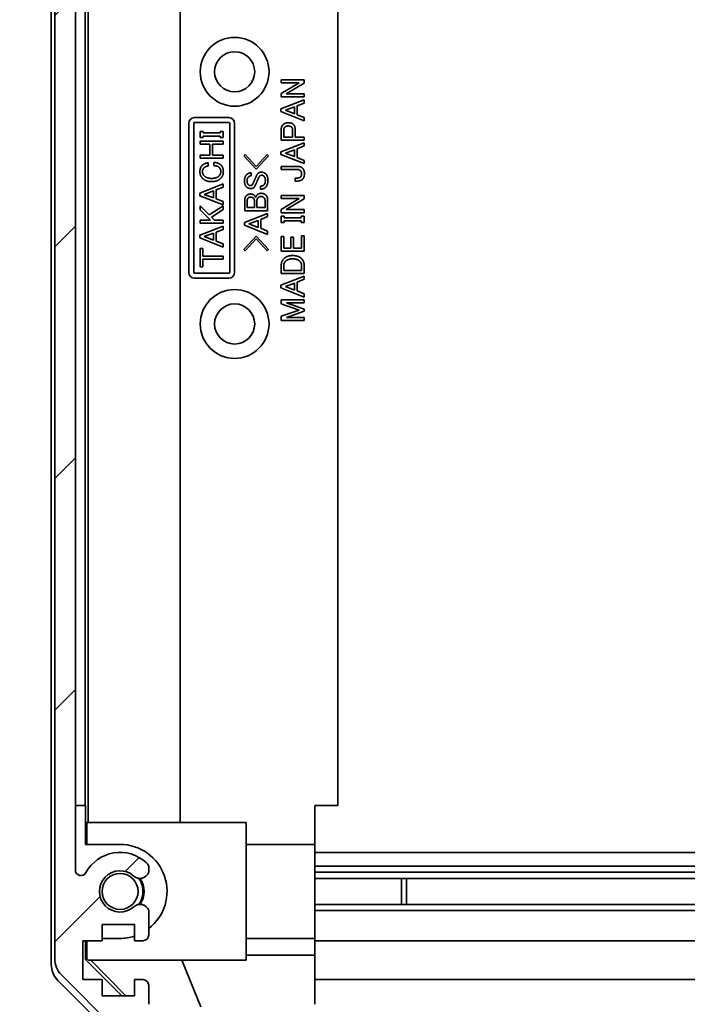
# Model space of a CAD drawing. Units: millimetres. Extents: x 0 to 7469, y -35 to 1265.
# Drawn here: x 2237 to 2295, y 90 to 176 of the extents above; entities that cross this region are included whole.
import ezdxf

# ---------------------------------------------------------------- set-up
doc = ezdxf.new("R2010")
doc.units = ezdxf.units.MM
doc.header["$LTSCALE"] = 4.5
doc.layers.get('Defpoints').update_dxf_attribs({"lineweight": 25})
for name, color, linetype, lineweight in [('Dimension (ISO)', 7, 'Continuous', 18), ('Dimension (ISO) @ 1', 7, 'Continuous', 18), ('Hatch (ISO)', 1, 'Continuous', 18), ('Visible (ISO)', 7, 'Continuous', 35)]:
    doc.layers.add(name, color=color, linetype=linetype, lineweight=lineweight)
doc.styles.add('Note Text (TK)', font='MS PGothic.ttf')
doc.dimstyles.new('Default - Method 1b (TK)', dxfattribs={"dimscale": 4.5, "dimtxt": 2.5, "dimasz": 2.5, "dimexe": 1, "dimexo": 1.5, "dimgap": 1, "dimtad": 1, "dimtoh": 1, "dimrnd": 1e-08, "dimdsep": 46, "dimtxsty": 'Note Text (TK)', "dimcen": 0.09, "dimdle": 5, "dimclrd": 100, "dimclre": 100, "dimclrt": 7, "dimadec": 1, "dimazin": 1, "dimtfac": 1, "dimtmove": 0, "dimatfit": 3, "dimfxl": 0, "dimtolj": 1, "dimlwd": -1, "dimlwe": -1, "dimarcsym": 0})

# ---------------------------------------------------------------- blocks, each defined once
blk = doc.blocks.new('*D44')
at = {"layer": 'Defpoints', "color": 0, "transparency": 16777216}
for p in [(2205.328, 220.031), (2272.583, 220.031), (2253.637, 88.101)]:
    blk.add_point(p, dxfattribs=at)
at = {"layer": 'Dimension (ISO)', "color": 100, "transparency": 16777216}
for p, q in [((2265.833, 220.031), (2200.828, 220.031)), ((2205.328, 99.351), (2205.328, 208.781)), ((2246.887, 88.101), (2200.828, 88.101))]:
    blk.add_line(p, q, dxfattribs=at)
for points in [[(2203.453, 208.781), (2207.203, 208.781), (2205.328, 220.031)], [(2203.453, 99.351), (2207.203, 99.351), (2205.328, 88.101)]]:
    blk.add_solid(points, dxfattribs=at)
at = {"layer": 'Dimension (ISO)', "color": 7, "transparency": 16777216, "insert": (2193.861, 132.402), "char_height": 11.25, "attachment_point": 4, "rotation": 90, "style": 'Note Text (TK)'}
blk.add_mtext('\\A1;(131)', dxfattribs=at)
blk = doc.blocks.new('*D45')
at = {"layer": 'Defpoints', "color": 0, "transparency": 16777216}
for p in [(2262.586, 84.81), (2366.586, 84.723), (2366.586, 62.223)]:
    blk.add_point(p, dxfattribs=at)
at = {"layer": 'Dimension (ISO)', "color": 100, "transparency": 16777216}
for p, q in [((2262.586, 78.06), (2262.586, 57.723)), ((2366.586, 77.973), (2366.586, 57.723)), ((2273.836, 62.223), (2355.336, 62.223)), ((2366.586, 62.223), (2583.457, 62.223))]:
    blk.add_line(p, q, dxfattribs=at)
for points in [[(2273.836, 64.098), (2273.836, 60.348), (2262.586, 62.223)], [(2355.336, 64.098), (2355.336, 60.348), (2366.586, 62.223)]]:
    blk.add_solid(points, dxfattribs=at)
at = {"layer": 'Dimension (ISO)', "color": 7, "transparency": 16777216, "insert": (2402.984, 74.138), "char_height": 11.25, "attachment_point": 4, "style": 'Note Text (TK)'}
blk.add_mtext('\\A1;有効寸法 / MAX dim. 104', dxfattribs=at)
blk = doc.blocks.new('*D48')
at = {"layer": 'Defpoints', "color": 0, "transparency": 16777216}
for p in [(2259.586, 88.073), (2369.586, 88.073), (2369.586, 16.253)]:
    blk.add_point(p, dxfattribs=at)
at = {"layer": 'Dimension (ISO)', "color": 100, "transparency": 16777216}
for p, q in [((2259.586, 81.323), (2259.586, 11.753)), ((2369.586, 81.323), (2369.586, 11.753)), ((2270.836, 16.253), (2358.336, 16.253))]:
    blk.add_line(p, q, dxfattribs=at)
for points in [[(2270.836, 18.128), (2270.836, 14.378), (2259.586, 16.253)], [(2358.336, 18.128), (2358.336, 14.378), (2369.586, 16.253)]]:
    blk.add_solid(points, dxfattribs=at)
at = {"layer": 'Dimension (ISO)', "color": 7, "transparency": 16777216, "insert": (2132.829, 28.487), "char_height": 11.25, "attachment_point": 4, "style": 'Note Text (TK)'}
blk.add_mtext('\\A1;ハメ込みパネル有効寸法 / Slide panel MAX dim. 110', dxfattribs=at)

msp = doc.modelspace()

# ---------------------------------------------------------------- hatches: boundary and pattern name
at = {"layer": 'Hatch (ISO)'}
h = msp.add_hatch(dxfattribs=at)
h.set_pattern_fill('ANSI31', color=256, scale=114.3, style=0)
h.set_pattern_definition([(45, (1704.25, -36), (-10.1028, 10.1028), [])])
edge = h.paths.add_edge_path()
edge.add_ellipse((2257.0869, 85.7227), major_axis=(0, -0.5), ratio=1, start_angle=0, end_angle=90)
edge.add_line((2257.5869, 85.7227), (2257.5869, 85.9227))
edge.add_ellipse((2257.0869, 85.9227), major_axis=(0.5, 0), ratio=1, start_angle=0, end_angle=90)
edge.add_line((2257.0869, 86.4227), (2253.5869, 86.4227))
edge.add_line((2253.5869, 86.4227), (2253.5869, 88.0727))
edge.add_line((2253.5869, 88.0727), (2253.6369, 88.0727))
edge.add_line((2253.6369, 88.0727), (2259.0869, 88.0727))
edge.add_ellipse((2259.0869, 88.5727), major_axis=(0, -0.5), ratio=1, start_angle=0, end_angle=19.235953)
edge.add_ellipse((2259.0869, 88.5727), major_axis=(0.1647, -0.4721), ratio=1, start_angle=0, end_angle=70.764047)
edge.add_line((2259.5869, 88.5727), (2259.5869, 88.7727))
edge.add_ellipse((2259.0869, 88.7727), major_axis=(0.5, 0), ratio=1, start_angle=0, end_angle=90)
edge.add_line((2259.0869, 89.2727), (2252.8114, 89.2727))
edge.add_ellipse((2252.8114, 88.7727), major_axis=(0, 0.5), ratio=1, start_angle=0, end_angle=48.366461)
edge.add_line((2252.4377, 89.1049), (2250.7361, 87.1906))
edge.add_ellipse((2250.3624, 87.5227), major_axis=(0.3737, -0.3322), ratio=1, start_angle=311.633539, end_angle=360, ccw=False)
edge.add_line((2250.3624, 87.0227), (2248.8396, 87.0227))
edge.add_ellipse((2248.8396, 87.5227), major_axis=(0, -0.5), ratio=1, start_angle=315, end_angle=360, ccw=False)
edge.add_line((2248.486, 87.1692), (2246.0825, 89.5727))
edge.add_line((2246.0825, 89.5727), (2247.5869, 89.5727))
edge.add_ellipse((2247.5869, 90.0727), major_axis=(0, -0.5), ratio=1, start_angle=0, end_angle=90)
edge.add_line((2248.0869, 90.0727), (2248.0869, 91.7227))
edge.add_ellipse((2247.5869, 91.7227), major_axis=(0.5, 0), ratio=1, start_angle=0, end_angle=90)
edge.add_line((2247.5869, 92.2227), (2246.8369, 92.2227))
edge.add_line((2246.8369, 92.2227), (2246.8369, 90.8227))
edge.add_line((2246.8369, 90.8227), (2244.0369, 90.8227))
edge.add_line((2244.0369, 90.8227), (2244.0369, 92.2227))
edge.add_line((2244.0369, 92.2227), (2242.3369, 92.2227))
edge.add_line((2242.3369, 92.2227), (2242.3369, 95.6227))
edge.add_line((2242.3369, 95.6227), (2244.0369, 95.6227))
edge.add_line((2244.0369, 95.6227), (2244.0369, 97.0227))
edge.add_line((2244.0369, 97.0227), (2246.8369, 97.0227))
edge.add_line((2246.8369, 97.0227), (2246.8369, 95.6227))
edge.add_line((2246.8369, 95.6227), (2247.5869, 95.6227))
edge.add_ellipse((2247.5869, 96.1227), major_axis=(0, -0.5), ratio=1, start_angle=0, end_angle=90)
edge.add_line((2248.0869, 96.1227), (2248.0869, 98.2501))
edge.add_ellipse((2247.3293, 97.993), major_axis=(0.7576, 0.2571), ratio=1, start_angle=0, end_angle=113.335886)
edge.add_ellipse((2245.5869, 99.9227), major_axis=(1.2063, -1.336), ratio=1, start_angle=95.840426, end_angle=360, ccw=False)
edge.add_ellipse((2247.3293, 101.8525), major_axis=(-0.5361, -0.5938), ratio=1, start_angle=0, end_angle=113.335886)
edge.add_line((2248.0869, 101.5954), (2248.0869, 102.1096))
edge.add_ellipse((2247.3293, 101.8525), major_axis=(0.7576, 0.2571), ratio=1, start_angle=0, end_angle=29.176312)
edge.add_ellipse((2245.5869, 99.9227), major_axis=(2.2786, 2.5235), ratio=1, start_angle=0, end_angle=103.281342)
edge.add_ellipse((2242.1775, 101.797), major_axis=(0.4299, -0.2363), ratio=1, start_angle=208.798445, end_angle=360, ccw=False)
edge.add_line((2241.6869, 101.797), (2241.6869, 218.0485))
edge.add_ellipse((2242.1775, 218.0485), major_axis=(-0.4906, 0), ratio=1, start_angle=208.798445, end_angle=360, ccw=False)
edge.add_ellipse((2245.5869, 219.9227), major_axis=(-2.9795, -1.6379), ratio=1, start_angle=0, end_angle=103.281342)
edge.add_ellipse((2247.3293, 217.993), major_axis=(0.5361, -0.5938), ratio=1, start_angle=0, end_angle=29.176312)
edge.add_line((2248.0869, 217.7359), (2248.0869, 218.2501))
edge.add_ellipse((2247.3293, 217.993), major_axis=(0.7576, 0.2571), ratio=1, start_angle=0, end_angle=113.335886)
edge.add_ellipse((2245.5869, 219.9227), major_axis=(1.2063, -1.336), ratio=1, start_angle=95.840426, end_angle=360, ccw=False)
edge.add_ellipse((2247.3293, 221.8525), major_axis=(-0.5361, -0.5938), ratio=1, start_angle=0, end_angle=113.335886)
edge.add_line((2248.0869, 221.5954), (2248.0869, 223.7227))
edge.add_ellipse((2247.5869, 223.7227), major_axis=(0.5, 0), ratio=1, start_angle=0, end_angle=90)
edge.add_line((2247.5869, 224.2227), (2246.8369, 224.2227))
edge.add_line((2246.8369, 224.2227), (2246.8369, 222.8227))
edge.add_line((2246.8369, 222.8227), (2244.0369, 222.8227))
edge.add_line((2244.0369, 222.8227), (2244.0369, 224.2227))
edge.add_line((2244.0369, 224.2227), (2242.3369, 224.2227))
edge.add_line((2242.3369, 224.2227), (2242.3369, 227.6227))
edge.add_line((2242.3369, 227.6227), (2244.0369, 227.6227))
edge.add_line((2244.0369, 227.6227), (2244.0369, 229.0227))
edge.add_line((2244.0369, 229.0227), (2246.8369, 229.0227))
edge.add_line((2246.8369, 229.0227), (2246.8369, 227.6227))
edge.add_line((2246.8369, 227.6227), (2247.5869, 227.6227))
edge.add_ellipse((2247.5869, 228.1227), major_axis=(0, -0.5), ratio=1, start_angle=0, end_angle=90)
edge.add_line((2248.0869, 228.1227), (2248.0869, 229.7727))
edge.add_ellipse((2247.5869, 229.7727), major_axis=(0.5, 0), ratio=1, start_angle=0, end_angle=90)
edge.add_line((2247.5869, 230.2727), (2246.0825, 230.2727))
edge.add_line((2246.0825, 230.2727), (2248.6325, 232.8227))
edge.add_line((2248.6325, 232.8227), (2251.7869, 232.8227))
edge.add_line((2251.7869, 232.8227), (2251.7869, 230.6227))
edge.add_ellipse((2252.2869, 230.6227), major_axis=(-0.5, 0), ratio=1, start_angle=0, end_angle=90)
edge.add_line((2252.2869, 230.1227), (2262.0869, 230.1227))
edge.add_ellipse((2262.0869, 230.6227), major_axis=(0, -0.5), ratio=1, start_angle=0, end_angle=90)
edge.add_line((2262.5869, 230.6227), (2262.5869, 231.6227))
edge.add_ellipse((2262.0869, 231.6227), major_axis=(0.5, 0), ratio=1, start_angle=0, end_angle=90)
edge.add_line((2262.0869, 232.1227), (2254.0864, 232.1227))
edge.add_line((2254.0864, 232.1227), (2253.5869, 232.1227))
edge.add_line((2253.5869, 232.1227), (2253.5869, 234.1227))
edge.add_ellipse((2253.0869, 234.1227), major_axis=(0.5, 0), ratio=1, start_angle=0, end_angle=90)
edge.add_line((2253.0869, 234.6227), (2248.7153, 234.6227))
edge.add_ellipse((2248.7153, 232.6227), major_axis=(0, 2), ratio=1, start_angle=0, end_angle=45)
edge.add_line((2247.3011, 234.037), (2240.4727, 227.2085))
edge.add_ellipse((2241.8869, 225.7943), major_axis=(-1.4142, 1.4142), ratio=1, start_angle=0, end_angle=45)
edge.add_line((2239.8869, 225.7943), (2239.8869, 94.0512))
edge.add_ellipse((2241.8869, 94.0512), major_axis=(-2, 0), ratio=1, start_angle=0, end_angle=45)
edge.add_line((2240.4727, 92.637), (2247.3011, 85.8085))
edge.add_ellipse((2248.7153, 87.2227), major_axis=(-1.4142, -1.4142), ratio=1, start_angle=0, end_angle=45)
edge.add_line((2248.7153, 85.2227), (2257.0869, 85.2227))

# ---------------------------------------------------------------- linework, layer by layer
at = {"layer": 'Visible (ISO)'}
for p, q in [((2239.5864, 93.5523), (2239.5864, 226.2932)), ((2239.8869, 225.7943), (2239.8869, 94.0512)), ((2241.6869, 101.797), (2241.6869, 218.0485)), ((2242.7958, 105.9227), (2242.7958, 213.9227)), ((2250.8291, 213.9227), (2250.8291, 105.9227)), ((2242.552, 107.4227), (2242.552, 212.4227)), ((2264.5864, 107.4227), (2264.5864, 212.4227)), ((2259.6524, 170.4527), (2259.6524, 170.7217)), ((2259.6524, 170.7217), (2261.6524, 170.7217)), ((2259.6524, 169.517), (2261.2313, 170.4527)), ((2261.2313, 170.4527), (2259.6524, 170.4527)), ((2261.6524, 170.4293), (2260.0734, 169.4936)), ((2261.6524, 170.7217), (2261.6524, 170.4293)), ((2259.6524, 169.2246), (2259.6524, 169.517)), ((2261.6524, 169.2246), (2259.6524, 169.2246)), ((2260.0734, 169.4936), (2261.6524, 169.4936)), ((2261.6524, 169.4936), (2261.6524, 169.2246)), ((2259.629, 168.1837), (2261.6524, 168.979)), ((2260.015, 168.0667), (2260.822, 168.3708)), ((2260.822, 168.3708), (2260.822, 167.7627)), ((2261.6524, 168.6983), (2261.0442, 168.4527)), ((2261.0442, 168.4527), (2261.0442, 167.6808)), ((2261.6524, 168.979), (2261.6524, 168.6983)), ((2259.629, 167.9498), (2259.629, 168.1837)), ((2261.6524, 167.1545), (2259.629, 167.9498)), ((2260.822, 167.7627), (2260.015, 168.0667)), ((2261.0442, 167.6808), (2261.6524, 167.4352)), ((2251.5864, 153.9227), (2251.5864, 166.9227)), ((2252.0174, 153.9227), (2252.0174, 166.9227)), ((2252.0864, 167.4227), (2255.0864, 167.4227)), ((2252.0864, 166.9917), (2255.0864, 166.9917)), ((2255.1554, 166.9227), (2255.1554, 153.9227)), ((2255.5864, 166.9227), (2255.5864, 153.9227)), ((2261.6524, 167.4352), (2261.6524, 167.1545)), ((2252.5772, 166.2165), (2252.8345, 166.2165)), ((2252.5772, 165.6902), (2252.5772, 166.2165)), ((2252.8345, 166.2165), (2252.8345, 166.0878)), ((2252.8345, 166.0878), (2254.3199, 166.0878)), ((2254.3199, 165.8188), (2252.8345, 165.8188)), ((2252.8345, 165.8188), (2252.8345, 165.6902)), ((2254.3199, 166.0878), (2254.3199, 166.2165)), ((2254.3199, 166.2165), (2254.5772, 166.2165)), ((2254.3199, 165.6902), (2254.3199, 165.8188)), ((2254.5772, 166.2165), (2254.5772, 165.6902)), ((2259.6524, 165.4586), (2259.6524, 166.3942)), ((2259.8746, 165.7276), (2259.8746, 166.3358)), ((2260.6465, 166.3358), (2260.6465, 165.7276)), ((2260.8688, 166.3942), (2260.8688, 165.7276)), ((2252.8345, 165.6902), (2252.5772, 165.6902)), ((2252.5772, 165.1054), (2252.5772, 165.3744)), ((2252.5772, 165.3744), (2254.5772, 165.3744)), ((2253.4193, 165.1054), (2252.5772, 165.1054)), ((2253.4193, 164.1463), (2253.4193, 165.1054)), ((2254.5772, 165.1054), (2253.6415, 165.1054)), ((2253.6415, 165.1054), (2253.6415, 164.1463)), ((2254.5772, 165.6902), (2254.3199, 165.6902)), ((2254.5772, 165.3744), (2254.5772, 165.1054)), ((2259.629, 164.441), (2261.6524, 165.2363)), ((2261.6524, 165.4586), (2259.6524, 165.4586)), ((2260.6465, 165.7276), (2259.8746, 165.7276)), ((2260.8688, 165.7276), (2261.6524, 165.7276)), ((2261.6524, 164.9556), (2261.0442, 164.71)), ((2261.6524, 165.7276), (2261.6524, 165.4586)), ((2261.6524, 165.2363), (2261.6524, 164.9556)), ((2252.5772, 164.1463), (2253.4193, 164.1463)), ((2252.5772, 163.8773), (2252.5772, 164.1463)), ((2253.6415, 164.1463), (2254.5772, 164.1463)), ((2254.5772, 164.1463), (2254.5772, 163.8773)), ((2256.385, 164.0853), (2256.5019, 164.2022)), ((2257.461, 162.9274), (2256.385, 164.0853)), ((2256.5019, 164.2022), (2257.461, 163.1613)), ((2257.461, 163.1613), (2258.42, 164.2022)), ((2258.537, 164.0853), (2257.461, 162.9274)), ((2258.42, 164.2022), (2258.537, 164.0853)), ((2259.629, 164.2071), (2259.629, 164.441)), ((2261.6524, 163.4118), (2259.629, 164.2071)), ((2260.015, 164.3241), (2260.822, 164.6282)), ((2260.822, 164.02), (2260.015, 164.3241)), ((2260.822, 164.6282), (2260.822, 164.02)), ((2261.0442, 164.71), (2261.0442, 163.9381)), ((2254.5772, 163.8773), (2252.5772, 163.8773)), ((2253.2906, 163.4797), (2253.2906, 163.199)), ((2253.7819, 163.234), (2253.7819, 163.5147)), ((2261.0442, 163.9381), (2261.6524, 163.6925)), ((2261.6524, 163.6925), (2261.6524, 163.4118)), ((2257.0165, 162.6116), (2257.0165, 162.3426)), ((2259.6524, 163.1662), (2261.091, 163.1662)), ((2259.6524, 162.8972), (2259.6524, 163.1662)), ((2261.0793, 162.8972), (2259.6524, 162.8972)), ((2252.5538, 160.8481), (2254.5772, 161.6434)), ((2254.5772, 161.6434), (2254.5772, 161.3627)), ((2260.8805, 161.8679), (2260.8805, 162.1369)), ((2252.5538, 160.6142), (2252.5538, 160.8481)), ((2252.9398, 160.7311), (2253.7468, 161.0352)), ((2253.7468, 160.427), (2252.9398, 160.7311)), ((2253.7468, 161.0352), (2253.7468, 160.427)), ((2254.5772, 161.3627), (2253.969, 161.1171)), ((2253.969, 161.1171), (2253.969, 160.3452)), ((2257.8352, 161.1847), (2257.8352, 161.4537)), ((2259.6524, 160.3591), (2259.6524, 160.6282)), ((2259.6524, 160.6282), (2261.6524, 160.6282)), ((2261.6524, 160.6282), (2261.6524, 160.3358)), ((2254.5772, 159.8188), (2252.5538, 160.6142)), ((2253.969, 160.3452), (2254.5772, 160.0995)), ((2254.5772, 160.0995), (2254.5772, 159.8188)), ((2256.4668, 159.3016), (2256.4668, 160.2373)), ((2256.689, 159.5706), (2256.689, 160.2256)), ((2257.3089, 160.2022), (2257.3089, 159.5706)), ((2257.5312, 159.5706), (2257.5312, 160.1671)), ((2258.2446, 160.1671), (2258.2446, 159.5706)), ((2258.4668, 160.2256), (2258.4668, 159.3016)), ((2259.6524, 159.4235), (2261.2313, 160.3591)), ((2261.2313, 160.3591), (2259.6524, 160.3591)), ((2261.6524, 160.3358), (2260.0734, 159.4001)), ((2252.5772, 159.3861), (2252.5772, 159.7253)), ((2252.5772, 159.7253), (2253.3725, 158.93)), ((2253.4895, 158.4738), (2252.5772, 159.3861)), ((2253.3725, 158.93), (2254.5772, 159.737)), ((2254.5772, 159.4212), (2253.5597, 158.7428)), ((2254.5772, 159.737), (2254.5772, 159.4212)), ((2256.4434, 158.2724), (2258.4668, 159.0677)), ((2258.4668, 159.3016), (2256.4668, 159.3016)), ((2257.3089, 159.5706), (2256.689, 159.5706)), ((2258.2446, 159.5706), (2257.5312, 159.5706)), ((2258.4668, 159.0677), (2258.4668, 158.787)), ((2259.6524, 159.1311), (2259.6524, 159.4235)), ((2261.6524, 159.1311), (2259.6524, 159.1311)), ((2260.0734, 159.4001), (2261.6524, 159.4001)), ((2261.6524, 159.4001), (2261.6524, 159.1311)), ((2252.5772, 158.4738), (2253.4895, 158.4738)), ((2252.5772, 158.2048), (2252.5772, 158.4738)), ((2254.5772, 158.2048), (2252.5772, 158.2048)), ((2253.5597, 158.7428), (2253.8287, 158.4738)), ((2253.8287, 158.4738), (2254.5772, 158.4738)), ((2254.5772, 158.4738), (2254.5772, 158.2048)), ((2256.4434, 158.0385), (2256.4434, 158.2724)), ((2256.8294, 158.1554), (2257.6364, 158.4595)), ((2257.6364, 157.8513), (2256.8294, 158.1554)), ((2257.6364, 158.4595), (2257.6364, 157.8513)), ((2258.4668, 158.787), (2257.8586, 158.5414)), ((2257.8586, 158.5414), (2257.8586, 157.7695)), ((2259.6524, 158.8153), (2259.9097, 158.8153)), ((2259.6524, 158.289), (2259.6524, 158.8153)), ((2259.9097, 158.289), (2259.6524, 158.289)), ((2259.9097, 158.8153), (2259.9097, 158.6866)), ((2259.9097, 158.6866), (2261.3951, 158.6866)), ((2261.3951, 158.4176), (2259.9097, 158.4176)), ((2259.9097, 158.4176), (2259.9097, 158.289)), ((2261.3951, 158.6866), (2261.3951, 158.8153)), ((2261.3951, 158.8153), (2261.6524, 158.8153)), ((2261.3951, 158.289), (2261.3951, 158.4176)), ((2261.6524, 158.289), (2261.3951, 158.289)), ((2261.6524, 158.8153), (2261.6524, 158.289)), ((2252.5538, 157.1639), (2254.5772, 157.9592)), ((2252.9398, 157.0469), (2253.7468, 157.351)), ((2253.7468, 157.351), (2253.7468, 156.7428)), ((2254.5772, 157.6785), (2253.969, 157.4329)), ((2253.969, 157.4329), (2253.969, 156.6609)), ((2254.5772, 157.9592), (2254.5772, 157.6785)), ((2258.4668, 157.2432), (2256.4434, 158.0385)), ((2257.8586, 157.7695), (2258.4668, 157.5239)), ((2258.4668, 157.5239), (2258.4668, 157.2432)), ((2252.5538, 156.93), (2252.5538, 157.1639)), ((2254.5772, 156.1346), (2252.5538, 156.93)), ((2253.7468, 156.7428), (2252.9398, 157.0469)), ((2253.969, 156.6609), (2254.5772, 156.4153)), ((2254.5772, 156.4153), (2254.5772, 156.1346)), ((2256.385, 155.9215), (2257.461, 157.0794)), ((2257.461, 156.8455), (2256.5019, 155.8046)), ((2257.461, 157.0794), (2258.537, 155.9215)), ((2258.42, 155.8046), (2257.461, 156.8455)), ((2259.6524, 157.0609), (2259.8746, 157.0609)), ((2259.6524, 155.7744), (2259.6524, 157.0609)), ((2259.8746, 157.0609), (2259.8746, 156.0434)), ((2260.4945, 156.0434), (2260.4945, 156.9907)), ((2260.4945, 156.9907), (2260.7167, 156.9907)), ((2260.7167, 156.9907), (2260.7167, 156.0434)), ((2261.4302, 156.0434), (2261.4302, 157.1194)), ((2261.4302, 157.1194), (2261.6524, 157.1194)), ((2261.6524, 157.1194), (2261.6524, 155.7744)), ((2252.5772, 156.0177), (2252.7994, 156.0177)), ((2252.5772, 154.4153), (2252.5772, 156.0177)), ((2252.7994, 156.0177), (2252.7994, 155.351)), ((2256.5019, 155.8046), (2256.385, 155.9215)), ((2258.537, 155.9215), (2258.42, 155.8046)), ((2261.6524, 155.7744), (2259.6524, 155.7744)), ((2259.8746, 156.0434), (2260.4945, 156.0434)), ((2260.7167, 156.0434), (2261.4302, 156.0434)), ((2252.7994, 155.351), (2254.5772, 155.351)), ((2254.5772, 155.082), (2252.7994, 155.082)), ((2252.7994, 155.082), (2252.7994, 154.4153)), ((2254.5772, 155.351), (2254.5772, 155.082)), ((2255.0864, 153.8537), (2252.0864, 153.8537)), ((2252.7994, 154.4153), (2252.5772, 154.4153)), ((2259.6524, 153.8328), (2259.6524, 154.5346)), ((2261.6524, 153.8328), (2259.6524, 153.8328)), ((2259.8746, 154.1018), (2259.8746, 154.5229)), ((2261.4302, 154.1018), (2259.8746, 154.1018)), ((2261.4302, 154.5229), (2261.4302, 154.1018)), ((2261.6524, 154.5346), (2261.6524, 153.8328)), ((2255.0864, 153.4227), (2252.0864, 153.4227)), ((2259.629, 152.8036), (2261.6524, 153.5989)), ((2260.015, 152.6866), (2260.822, 152.9907)), ((2260.822, 152.9907), (2260.822, 152.3825)), ((2261.6524, 153.3182), (2261.0442, 153.0726)), ((2261.0442, 153.0726), (2261.0442, 152.3007)), ((2261.6524, 153.5989), (2261.6524, 153.3182)), ((2259.629, 152.5697), (2259.629, 152.8036)), ((2261.6524, 151.7744), (2259.629, 152.5697)), ((2260.822, 152.3825), (2260.015, 152.6866)), ((2261.0442, 152.3007), (2261.6524, 152.0551)), ((2261.6524, 152.0551), (2261.6524, 151.7744)), ((2259.6524, 151.1662), (2259.6524, 151.5287)), ((2259.6524, 151.5287), (2261.6524, 151.5287)), ((2261.6524, 151.2597), (2260.1202, 151.2597)), ((2260.1202, 151.2597), (2261.6524, 150.7217)), ((2261.6524, 151.5287), (2261.6524, 151.2597)), ((2261.2079, 150.6282), (2259.6524, 151.1662)), ((2259.6524, 150.0901), (2261.2079, 150.6282)), ((2261.6524, 150.5346), (2260.1202, 149.9966)), ((2261.6524, 150.7217), (2261.6524, 150.5346)), ((2259.6524, 149.7276), (2259.6524, 150.0901)), ((2261.6524, 149.7276), (2259.6524, 149.7276)), ((2260.1202, 149.9966), (2261.6524, 149.9966)), ((2261.6524, 149.9966), (2261.6524, 149.7276)), ((2242.552, 107.4227), (2241.6869, 107.4227)), ((2242.5869, 107.4227), (2242.552, 107.4227)), ((2242.5869, 104.0227), (2242.5869, 107.4227)), ((2262.5864, 107.4227), (2262.5864, 104.0227)), ((2262.5864, 107.4227), (2264.5864, 107.4227)), ((2242.6916, 105.9227), (2242.6916, 104.0227)), ((2242.6916, 105.9227), (2256.5864, 105.9227)), ((2256.5864, 105.9227), (2256.5864, 93.9227)), ((2242.5869, 104.0227), (2245.5869, 104.0227)), ((2256.5864, 104.0227), (2262.5864, 104.0227)), ((2262.5864, 104.0227), (2262.5864, 96.6731)), ((2366.5864, 103.3227), (2262.5864, 103.3227)), ((2248.0869, 101.5954), (2248.0869, 102.1096)), ((2366.5864, 102.1096), (2262.5864, 102.1096)), ((2366.5864, 101.5954), (2262.5864, 101.5954)), ((2366.5864, 101.0525), (2262.5864, 101.0525)), ((2270.1569, 98.793), (2270.1569, 101.0525)), ((2270.5864, 101.0525), (2270.5864, 98.793)), ((2366.5864, 98.793), (2262.5864, 98.793)), ((2248.0869, 96.1227), (2248.0869, 98.2501)), ((2366.5864, 98.2501), (2262.5864, 98.2501)), ((2244.0369, 95.6227), (2244.0369, 97.0227)), ((2244.0369, 97.0227), (2246.8369, 97.0227)), ((2246.8369, 97.0227), (2246.8369, 95.6227)), ((2262.5864, 96.6731), (2262.5864, 96.1227)), ((2242.3369, 92.2227), (2242.3369, 95.6227)), ((2242.3369, 95.6227), (2244.0369, 95.6227)), ((2242.5869, 93.9674), (2242.5869, 95.6227)), ((2242.6916, 95.6227), (2242.6916, 94.0722)), ((2245.5869, 95.8227), (2244.0369, 95.8227)), ((2246.8369, 95.6227), (2247.5869, 95.6227)), ((2256.5864, 95.8227), (2262.5864, 95.8227)), ((2262.5864, 95.6227), (2262.5864, 96.1227)), ((2262.5864, 95.6227), (2366.5864, 95.6227)), ((2262.5864, 95.6227), (2262.5864, 94.3515)), ((2242.5869, 93.9674), (2242.6916, 94.0722)), ((2245.7316, 90.8227), (2242.5869, 93.9674)), ((2242.6916, 94.0722), (2242.841, 93.9227)), ((2256.5864, 93.9227), (2242.841, 93.9227)), ((2246.0991, 90.8227), (2243.0444, 93.9227)), ((2252.649, 89.8453), (2250.9893, 93.9227)), ((2256.5864, 94.3515), (2262.5864, 94.3515)), ((2262.5864, 94.3515), (2262.5864, 92.2227)), ((2247.002, 85.3084), (2240.1721, 92.1383)), ((2240.4727, 92.637), (2247.3011, 85.8085)), ((2244.0369, 92.2227), (2242.3369, 92.2227)), ((2244.0369, 90.8227), (2244.0369, 92.2227)), ((2247.5869, 92.2227), (2246.8369, 92.2227)), ((2246.8369, 92.2227), (2246.8369, 90.8227)), ((2262.5864, 91.7227), (2262.5864, 92.2227)), ((2366.5864, 92.2227), (2262.5864, 92.2227)), ((2248.0869, 90.0727), (2248.0869, 91.7227)), ((2262.5864, 91.7227), (2262.5864, 90.0727)), ((2246.8369, 90.8227), (2244.0369, 90.8227))]:
    msp.add_line(p, q, dxfattribs=at)
for centre, radius in [((2255.5864, 171.4227), 3), ((2255.5864, 171.4227), 1.75), ((2255.5864, 149.4227), 3), ((2255.5864, 149.4227), 1.75), ((2245.5869, 99.9227), 1.5706)]:
    msp.add_circle(centre, radius, dxfattribs=at)
for centre, radius, start, end in [((2252.0864, 166.9227), 0.5, 90, 180), ((2252.0864, 166.9227), 0.069, 90, 180), ((2255.0864, 166.9227), 0.5, 0, 90), ((2255.0864, 166.9227), 0.069, 0, 90), ((2252.0864, 153.9227), 0.5, 180, 270), ((2252.0864, 153.9227), 0.069, 180, 270), ((2255.0864, 153.9227), 0.069, 270, 0), ((2255.0864, 153.9227), 0.5, 270, 0), ((2245.5869, 99.9227), 4.1, 307.571869, 90), ((2245.5869, 99.9227), 3.4, 47.920213, 151.201555), ((2247.3293, 101.8525), 0.8, 18.743901, 47.920213), ((2242.1775, 101.797), 0.4906, 180, 331.201555), ((2245.5869, 99.9227), 1.8, 47.920213, 312.079787), ((2247.3293, 101.8525), 0.8, 227.920213, 341.256099), ((2245.5869, 99.9227), 2, 325.405155, 34.594845), ((2245.5869, 99.9227), 2.1, 327.438672, 32.561328), ((2247.3293, 97.993), 0.8, 18.743901, 132.079787), ((2245.5869, 99.9227), 4.1, 270, 287.750827), ((2247.5869, 96.1227), 0.5, 270, 0), ((2241.8869, 94.0512), 2, 180, 225), ((2247.5869, 91.7227), 0.5, 0, 90)]:
    msp.add_arc(centre, radius, start, end, dxfattribs=at)
msp.add_ellipse((2241.5867, 93.5529), major_axis=(-1.4146, -1.4146), ratio=0.9996955, start_param=5.4979394, end_param=6.2831853, dxfattribs=at)
for points in [[(2259.6524, 166.3942), (2259.6524, 166.6515), (2259.8161, 166.8153)], [(2259.8161, 166.8153), (2259.9799, 166.979), (2260.2723, 166.979)], [(2259.9799, 166.6048), (2260.0734, 166.6983), (2260.2723, 166.6983)], [(2260.2723, 166.979), (2260.5647, 166.979), (2260.7167, 166.827)], [(2260.2723, 166.6983), (2260.4477, 166.6983), (2260.553, 166.5931)], [(2260.7167, 166.827), (2260.8688, 166.6749), (2260.8688, 166.3942)], [(2259.8746, 166.3358), (2259.8746, 166.4995), (2259.9799, 166.6048)], [(2260.553, 166.5931), (2260.6465, 166.4995), (2260.6465, 166.3358)], [(2252.5538, 162.7077), (2252.5538, 163.0586), (2252.7526, 163.2574)], [(2252.7526, 163.2574), (2252.9632, 163.468), (2253.2906, 163.4797)], [(2253.7819, 163.5147), (2254.1795, 163.5031), (2254.4018, 163.2808)], [(2254.2497, 163.0703), (2254.086, 163.234), (2253.7819, 163.234)], [(2254.4018, 163.2808), (2254.6006, 163.082), (2254.6006, 162.7077)], [(2252.776, 162.1346), (2252.5538, 162.3569), (2252.5538, 162.7077)], [(2252.9164, 163.0469), (2252.776, 162.9066), (2252.776, 162.7077)], [(2252.776, 162.7077), (2252.776, 162.4972), (2252.9398, 162.3335)], [(2253.2906, 163.199), (2253.045, 163.1756), (2252.9164, 163.0469)], [(2254.2263, 162.3335), (2254.3784, 162.4855), (2254.3784, 162.7077)], [(2254.3784, 162.7077), (2254.3784, 162.9416), (2254.2497, 163.0703)], [(2254.6006, 162.7077), (2254.6006, 162.3569), (2254.3784, 162.1346)], [(2256.4434, 161.8981), (2256.4434, 162.2607), (2256.6306, 162.4478)], [(2256.6306, 162.4478), (2256.7943, 162.6116), (2257.0165, 162.6116)], [(2257.0165, 162.3426), (2256.8762, 162.3426), (2256.7826, 162.249)], [(2257.2271, 161.7578), (2257.344, 162.0268), (2257.4961, 162.366)], [(2257.4961, 162.366), (2257.5312, 162.4595), (2257.613, 162.5414)], [(2257.613, 162.5414), (2257.7417, 162.6701), (2257.9171, 162.6701)], [(2257.9639, 162.401), (2257.8586, 162.401), (2257.7885, 162.3309)], [(2257.9171, 162.6701), (2258.151, 162.6701), (2258.3148, 162.5063)], [(2258.151, 162.3075), (2258.0575, 162.401), (2257.9639, 162.401)], [(2258.3148, 162.5063), (2258.4902, 162.3309), (2258.4902, 161.9332)], [(2261.3483, 162.7919), (2261.243, 162.8972), (2261.0793, 162.8972)], [(2261.091, 163.1662), (2261.36, 163.1662), (2261.5237, 163.0024)], [(2261.3366, 162.2539), (2261.4302, 162.3474), (2261.4302, 162.5229)], [(2261.4302, 162.5229), (2261.4302, 162.71), (2261.3483, 162.7919)], [(2261.5237, 163.0024), (2261.6758, 162.8504), (2261.6758, 162.5346)], [(2261.6758, 162.5346), (2261.6758, 162.2188), (2261.5237, 162.0667)], [(2253.583, 161.8422), (2253.0684, 161.8422), (2252.776, 162.1346)], [(2252.9398, 162.3335), (2253.1503, 162.1229), (2253.583, 162.1229)], [(2253.583, 162.1229), (2254.0158, 162.1229), (2254.2263, 162.3335)], [(2254.3784, 162.1346), (2254.086, 161.8422), (2253.583, 161.8422)], [(2256.6072, 161.3952), (2256.4434, 161.5589), (2256.4434, 161.8981)], [(2256.7826, 162.249), (2256.6774, 162.1437), (2256.6774, 161.9215)], [(2256.6774, 161.9215), (2256.6774, 161.6759), (2256.7709, 161.5823)], [(2256.7709, 161.5823), (2256.8528, 161.5005), (2256.9581, 161.5005)], [(2256.9581, 161.5005), (2257.0633, 161.5005), (2257.1101, 161.5472)], [(2257.1101, 161.5472), (2257.1686, 161.6057), (2257.2271, 161.7578)], [(2257.3791, 161.5005), (2257.344, 161.4069), (2257.2738, 161.3367)], [(2257.5312, 161.8396), (2257.4376, 161.6291), (2257.3791, 161.5005)], [(2257.6715, 162.1437), (2257.613, 162.0268), (2257.5312, 161.8396)], [(2257.7885, 162.3309), (2257.73, 162.2724), (2257.6715, 162.1437)], [(2257.8352, 161.4537), (2258.0458, 161.4537), (2258.1393, 161.5472)], [(2258.1393, 161.5472), (2258.268, 161.6759), (2258.268, 161.9449)], [(2258.268, 161.9449), (2258.268, 162.1905), (2258.151, 162.3075)], [(2258.4902, 161.9332), (2258.4902, 161.5472), (2258.2797, 161.3367)], [(2260.8805, 162.1369), (2261.2196, 162.1369), (2261.3366, 162.2539)], [(2261.5237, 162.0667), (2261.3249, 161.8679), (2260.8805, 161.8679)], [(2256.9931, 161.2315), (2256.7709, 161.2315), (2256.6072, 161.3952)], [(2256.6189, 160.6233), (2256.7592, 160.7636), (2256.9931, 160.7636)], [(2257.2738, 161.3367), (2257.1686, 161.2315), (2256.9931, 161.2315)], [(2256.9931, 160.7636), (2257.1803, 160.7636), (2257.3089, 160.635)], [(2257.3089, 160.635), (2257.3791, 160.5648), (2257.4142, 160.4595)], [(2257.4142, 160.4595), (2257.461, 160.5999), (2257.5428, 160.6818)], [(2257.5428, 160.6818), (2257.6832, 160.8221), (2257.8937, 160.8221)], [(2258.2797, 161.3367), (2258.1276, 161.1847), (2257.8352, 161.1847)], [(2257.8937, 160.8221), (2258.151, 160.8221), (2258.3265, 160.6467)], [(2258.3265, 160.6467), (2258.4668, 160.5063), (2258.4668, 160.2256)], [(2256.4668, 160.2373), (2256.4668, 160.4712), (2256.6189, 160.6233)], [(2256.689, 160.2256), (2256.689, 160.3309), (2256.7592, 160.401)], [(2256.7592, 160.401), (2256.8528, 160.4946), (2256.9814, 160.4946)], [(2256.9814, 160.4946), (2257.1335, 160.4946), (2257.2271, 160.401)], [(2257.2271, 160.401), (2257.3089, 160.3192), (2257.3089, 160.2022)], [(2257.5312, 160.1671), (2257.5312, 160.3426), (2257.6364, 160.4478)], [(2257.6364, 160.4478), (2257.73, 160.5414), (2257.8937, 160.5414)], [(2257.8937, 160.5414), (2258.0458, 160.5414), (2258.151, 160.4361)], [(2258.151, 160.4361), (2258.2446, 160.3426), (2258.2446, 160.1671)], [(2259.6524, 154.5346), (2259.6524, 154.8855), (2259.898, 155.1311)], [(2259.8746, 154.5229), (2259.8746, 154.7334), (2260.0384, 154.8972)], [(2259.898, 155.1311), (2260.1553, 155.3884), (2260.6699, 155.3884)], [(2260.0384, 154.8972), (2260.2489, 155.1077), (2260.6699, 155.1077)], [(2260.6699, 155.3884), (2261.1612, 155.3884), (2261.4302, 155.1194)], [(2260.6699, 155.1077), (2261.0676, 155.1077), (2261.2898, 154.8855)], [(2261.2898, 154.8855), (2261.4302, 154.7451), (2261.4302, 154.5229)], [(2261.4302, 155.1194), (2261.6524, 154.8972), (2261.6524, 154.5346)]]:
    msp.add_open_spline(points, degree=2, dxfattribs=at)

# ---------------------------------------------------------------- dimensions: what is measured, and where the dimension line sits
at = {"layer": 'Dimension (ISO) @ 1', "color": 100}
for base, p1, p2, angle, text, override, picture, middle in [((2205.328, 220.0307), (2253.6369, 88.1007), (2272.5834, 220.0307), 90, '(<>)', {"dimscale": 1, "dimtxt": 11.25, "dimasz": 11.25, "dimexe": 4.5, "dimexo": 6.75, "dimgap": 4.5, "dimtoh": 0, "dimdec": 0, "dimlfac": 0.992951, "dimcen": 0.405, "dimtp": 0, "dimtm": 0, "dimtdec": 2, "dimtix": 0, "dimtofl": 0, "dimtmove": 0, "dimatfit": 1}, '*D44', (2205.328, 149.0535)), ((2366.5864, 62.2227), (2262.5864, 84.81), (2366.5864, 84.7227), 180, '有効寸法 / MAX dim. <>', {"dimscale": 1, "dimtxt": 11.25, "dimasz": 11.25, "dimexe": 4.5, "dimexo": 6.75, "dimgap": 4.5, "dimtoh": 0, "dimdec": 2, "dimcen": 0.405, "dimtp": 0, "dimtm": 0, "dimtdec": 2, "dimtix": 0, "dimtofl": 0, "dimtmove": 0, "dimatfit": 2}, '*D45', (2490.9703, 62.2227))]:
    dim = msp.add_linear_dim(base=base, p1=p1, p2=p2, angle=angle, text=text, dimstyle='Default - Method 1b (TK)', override=override, dxfattribs=at)
    dim.commit()
    dim.dimension.update_dxf_attribs({"geometry": picture, "text_midpoint": middle, "dimtype": 128})
dim = msp.add_linear_dim(base=(2369.5864, 16.253), p1=(2259.5864, 88.0727), p2=(2369.5864, 88.0727), text='ハメ込みパネル有効寸法 / Slide panel MAX dim. <>', dimstyle='Default - Method 1b (TK)', override={"dimscale": 1, "dimtxt": 11.25, "dimasz": 11.25, "dimexe": 4.5, "dimexo": 6.75, "dimgap": 4.5, "dimtoh": 0, "dimdec": 2, "dimcen": 0.405, "dimtp": 0, "dimtm": 0, "dimtdec": 2, "dimtix": 0, "dimtofl": 0, "dimtmove": 0, "dimatfit": 1}, dxfattribs=at)
dim.commit()
dim.dimension.update_dxf_attribs({"geometry": '*D48', "text_midpoint": (2314.5864, 16.253), "dimtype": 128})

doc.saveas('drawing.dxf')
